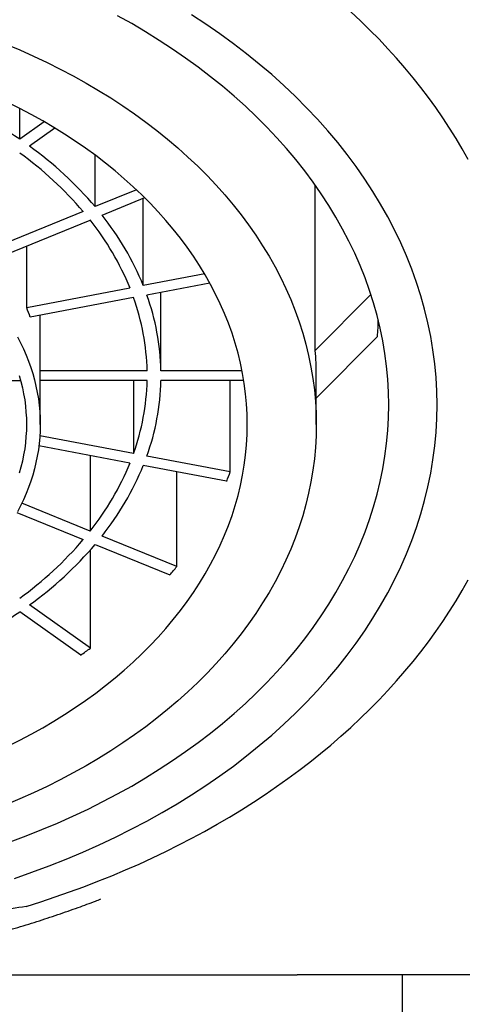
# Model space of a CAD drawing. Units: millimetres. Extents: x 8 to 809, y 12 to 479.
# Drawn here: x 421 to 428, y 369 to 383 of the extents above; entities that cross this region are included whole.
import ezdxf

# ---------------------------------------------------------------- set-up
doc = ezdxf.new("R2010")
doc.units = ezdxf.units.MM

msp = doc.modelspace()

# ---------------------------------------------------------------- linework, layer by layer
at = {"color": 7, "linetype": 'Continuous', "lineweight": 30}
for p, q in [((421.412, 381.038), (421.412, 381.483)), ((421.767, 381.289), (421.412, 381.038)), ((421.921, 381.198), (421.553, 380.938)), ((422.505, 380.061), (422.505, 380.806)), ((425.696, 377.977), (425.696, 380.371)), ((423.104, 380.305), (422.505, 380.061)), ((422.605, 379.938), (423.223, 380.191)), ((423.203, 378.917), (423.203, 380.182)), ((422.332, 379.99), (420.989, 379.442)), ((421.089, 379.319), (422.432, 379.867)), ((421.513, 378.596), (421.513, 379.492)), ((424.093, 379.085), (423.203, 378.917)), ((424.168, 378.953), (423.255, 378.78)), ((423.01, 378.88), (421.513, 378.596)), ((423.459, 377.684), (423.459, 378.819)), ((425.696, 377.977), (426.501, 378.789)), ((423.062, 378.744), (421.565, 378.46)), ((421.709, 377.684), (421.709, 378.487)), ((425.71, 377.284), (426.597, 378.179)), ((423.259, 377.684), (421.709, 377.684)), ((424.634, 377.684), (423.459, 377.684)), ((420.209, 377.543), (421.425, 377.543)), ((421.71, 376.906), (421.71, 377.613)), ((423.259, 377.543), (421.71, 377.543)), ((423.062, 377.543), (423.062, 376.483)), ((424.659, 377.543), (423.459, 377.543)), ((424.463, 376.218), (424.463, 377.543)), ((425.71, 376.906), (425.71, 377.624)), ((423.062, 376.483), (421.704, 376.74)), ((423.01, 376.346), (421.691, 376.596)), ((422.432, 376.456), (422.432, 375.359)), ((424.463, 376.218), (423.255, 376.446)), ((424.411, 376.081), (423.203, 376.31)), ((423.688, 374.846), (423.688, 376.218)), ((422.432, 375.359), (421.442, 375.763)), ((421.372, 375.628), (422.332, 375.236)), ((423.688, 374.846), (422.605, 375.288)), ((422.437, 373.664), (422.437, 375.087)), ((422.505, 375.166), (423.588, 374.724)), ((422.437, 373.664), (421.553, 374.289)), ((422.296, 373.564), (421.412, 374.189)), ((426.96, 356.73), (426.96, 368.93))]:
    msp.add_line(p, q, dxfattribs=at)
at = {"color": 7, "linetype": 'Continuous', "lineweight": 30, "flags": 128}
for points in [[(421.273, 370.857), (421.505, 370.944), (421.735, 371.035), (421.961, 371.13), (422.184, 371.229), (422.402, 371.332), (422.617, 371.44), (422.828, 371.551), (423.035, 371.666), (423.237, 371.785), (423.435, 371.908), (423.628, 372.034), (423.816, 372.164), (424, 372.297), (424.179, 372.434), (424.352, 372.574), (424.52, 372.717), (424.683, 372.863), (424.841, 373.012), (424.992, 373.164), (425.139, 373.319), (425.279, 373.476), (425.414, 373.636), (425.542, 373.798), (425.665, 373.963), (425.781, 374.13), (425.891, 374.299), (425.995, 374.469), (426.092, 374.642), (426.184, 374.817), (426.268, 374.993), (426.346, 375.171), (426.418, 375.35), (426.482, 375.53), (426.54, 375.711), (426.592, 375.894), (426.636, 376.077), (426.674, 376.261), (426.705, 376.446), (426.729, 376.631), (426.746, 376.817), (426.757, 377.003), (426.76, 377.189), (426.757, 377.375), (426.746, 377.561), (426.729, 377.747), (426.705, 377.932), (426.674, 378.117), (426.636, 378.301), (426.592, 378.484), (426.54, 378.666), (426.482, 378.848), (426.418, 379.028), (426.346, 379.207), (426.268, 379.385), (426.184, 379.561), (426.092, 379.736), (425.995, 379.908), (425.891, 380.079), (425.781, 380.248), (425.665, 380.415), (425.542, 380.58), (425.414, 380.742), (425.279, 380.902), (425.139, 381.059), (424.992, 381.214), (424.841, 381.366), (424.683, 381.515), (424.52, 381.661), (424.352, 381.804), (424.179, 381.944), (424, 382.081), (423.816, 382.214), (423.628, 382.344), (423.435, 382.47), (423.237, 382.593), (423.035, 382.712), (422.828, 382.827)], [(421.338, 370.328), (421.59, 370.416), (421.839, 370.509), (422.085, 370.606), (422.327, 370.708), (422.565, 370.814), (422.799, 370.924), (423.029, 371.039), (423.254, 371.158), (423.475, 371.282), (423.692, 371.409), (423.903, 371.54), (424.11, 371.675), (424.311, 371.814), (424.508, 371.956), (424.699, 372.103), (424.884, 372.252), (425.064, 372.405), (425.239, 372.562), (425.407, 372.721), (425.569, 372.883), (425.726, 373.049), (425.876, 373.217), (426.02, 373.388), (426.157, 373.562), (426.288, 373.738), (426.413, 373.916), (426.531, 374.097), (426.642, 374.28), (426.746, 374.465), (426.843, 374.652), (426.934, 374.84), (427.017, 375.03), (427.094, 375.222), (427.163, 375.414), (427.225, 375.609), (427.28, 375.804), (427.328, 376), (427.368, 376.197), (427.401, 376.394), (427.427, 376.593), (427.445, 376.791), (427.456, 376.99), (427.46, 377.189), (427.456, 377.388), (427.445, 377.587), (427.427, 377.785), (427.401, 377.984), (427.368, 378.181), (427.328, 378.378), (427.28, 378.574), (427.225, 378.769), (427.163, 378.963), (427.094, 379.156), (427.017, 379.348), (426.934, 379.538), (426.843, 379.726), (426.746, 379.913), (426.642, 380.098), (426.531, 380.281), (426.413, 380.461), (426.288, 380.64), (426.157, 380.816), (426.02, 380.99), (425.876, 381.161), (425.726, 381.329), (425.569, 381.494), (425.407, 381.657), (425.239, 381.816), (425.064, 381.973), (424.884, 382.126), (424.699, 382.275), (424.508, 382.421), (424.311, 382.564), (424.11, 382.703), (423.903, 382.838)], [(427.91, 380.746), (427.825, 380.898), (427.735, 381.049), (427.641, 381.2), (427.544, 381.348), (427.442, 381.496), (427.336, 381.642), (427.226, 381.786), (427.113, 381.929), (426.995, 382.07), (426.874, 382.21), (426.749, 382.348), (426.62, 382.485), (426.487, 382.619), (426.351, 382.752), (426.211, 382.883)], [(421.21, 382.417), (421.412, 382.332), (421.612, 382.243), (421.808, 382.151), (422, 382.055), (422.189, 381.955), (422.374, 381.852), (422.555, 381.745), (422.732, 381.635), (422.905, 381.522), (423.074, 381.406), (423.238, 381.287), (423.398, 381.164), (423.554, 381.039), (423.704, 380.911), (423.85, 380.78), (423.991, 380.647), (424.127, 380.511), (424.258, 380.372), (424.384, 380.231), (424.504, 380.088), (424.619, 379.943), (424.729, 379.795), (424.833, 379.646), (424.932, 379.495), (425.025, 379.341), (425.112, 379.187), (425.194, 379.03), (425.269, 378.873), (425.339, 378.714), (425.403, 378.553), (425.461, 378.392), (425.513, 378.229), (425.559, 378.066), (425.599, 377.902), (425.633, 377.737), (425.661, 377.571), (425.682, 377.405), (425.698, 377.239), (425.707, 377.073), (425.71, 376.906), (425.707, 376.74), (425.698, 376.573), (425.682, 376.407), (425.661, 376.241), (425.633, 376.075), (425.599, 375.911), (425.559, 375.746), (425.513, 375.583), (425.461, 375.42), (425.403, 375.259), (425.339, 375.099), (425.269, 374.94), (425.194, 374.782), (425.112, 374.625), (425.025, 374.471), (424.932, 374.318), (424.833, 374.166), (424.729, 374.017), (424.619, 373.869), (424.504, 373.724), (424.384, 373.581), (424.258, 373.44), (424.127, 373.302), (423.991, 373.165), (423.85, 373.032), (423.704, 372.901), (423.554, 372.773), (423.398, 372.648), (423.238, 372.525), (423.074, 372.406), (422.905, 372.29), (422.732, 372.177), (422.555, 372.067), (422.374, 371.96), (422.189, 371.857), (422, 371.758), (421.808, 371.661), (421.612, 371.569), (421.412, 371.48), (421.21, 371.395)], [(421.241, 372.244), (421.412, 372.33), (421.58, 372.418), (421.745, 372.51), (421.906, 372.605), (422.063, 372.702), (422.217, 372.803), (422.367, 372.906), (422.513, 373.012), (422.655, 373.121), (422.793, 373.232), (422.927, 373.346), (423.057, 373.462), (423.182, 373.581), (423.303, 373.702), (423.419, 373.825), (423.531, 373.95), (423.638, 374.078), (423.741, 374.207), (423.838, 374.338), (423.931, 374.471), (424.018, 374.605), (424.101, 374.741), (424.179, 374.879), (424.251, 375.018), (424.318, 375.158), (424.381, 375.299), (424.437, 375.442), (424.489, 375.586), (424.535, 375.73), (424.576, 375.875), (424.611, 376.021), (424.642, 376.168), (424.666, 376.315), (424.685, 376.462), (424.699, 376.61), (424.707, 376.758), (424.71, 376.906), (424.707, 377.054), (424.699, 377.202), (424.685, 377.35), (424.666, 377.497), (424.642, 377.644), (424.611, 377.791), (424.576, 377.937), (424.535, 378.082), (424.489, 378.227), (424.437, 378.37), (424.381, 378.513), (424.318, 378.654), (424.251, 378.794), (424.179, 378.933), (424.101, 379.071), (424.018, 379.207), (423.931, 379.341), (423.838, 379.474), (423.741, 379.605), (423.638, 379.735), (423.531, 379.862), (423.419, 379.987), (423.303, 380.11), (423.182, 380.231), (423.057, 380.35), (422.927, 380.466), (422.793, 380.58), (422.655, 380.691), (422.513, 380.8), (422.367, 380.906), (422.217, 381.009), (422.063, 381.11), (421.906, 381.208), (421.745, 381.302), (421.58, 381.394), (421.412, 381.483), (421.241, 381.568)], [(421.378, 378.173), (421.423, 378.086), (421.465, 377.999), (421.504, 377.91), (421.54, 377.821), (421.572, 377.731), (421.601, 377.641), (421.626, 377.55), (421.648, 377.459), (421.667, 377.368), (421.683, 377.276), (421.695, 377.184), (421.703, 377.091), (421.708, 376.999), (421.71, 376.906), (421.708, 376.814), (421.703, 376.721), (421.695, 376.629), (421.683, 376.537), (421.667, 376.445), (421.648, 376.353), (421.626, 376.262), (421.601, 376.171), (421.572, 376.081), (421.54, 375.991), (421.504, 375.902), (421.465, 375.814), (421.423, 375.726), (421.378, 375.639)], [(421.405, 377.612), (421.43, 377.525), (421.451, 377.437), (421.469, 377.349), (421.484, 377.261), (421.495, 377.172), (421.503, 377.084), (421.508, 376.995), (421.51, 376.906), (421.508, 376.817), (421.503, 376.728), (421.495, 376.64), (421.484, 376.551), (421.469, 376.463), (421.451, 376.375), (421.43, 376.288), (421.405, 376.2)], [(421.506, 369.921), (421.717, 369.988), (421.927, 370.058), (422.135, 370.131), (422.341, 370.206), (422.545, 370.285), (422.746, 370.366), (422.946, 370.45), (423.143, 370.536), (423.337, 370.625), (423.529, 370.717), (423.719, 370.812), (423.906, 370.909), (424.09, 371.008), (424.272, 371.111), (424.45, 371.215), (424.626, 371.322), (424.799, 371.431), (424.969, 371.543), (425.135, 371.657), (425.299, 371.773), (425.459, 371.892), (425.616, 372.013), (425.77, 372.135), (425.921, 372.26), (426.067, 372.387), (426.211, 372.516), (426.351, 372.647), (426.487, 372.779), (426.62, 372.914), (426.749, 373.05), (426.874, 373.188), (426.995, 373.328), (427.113, 373.47), (427.226, 373.612), (427.336, 373.757), (427.442, 373.903), (427.544, 374.05), (427.641, 374.199), (427.735, 374.349), (427.825, 374.5), (427.91, 374.653)]]:
    msp.add_lwpolyline(points, dxfattribs=at)
at = {"color": 7, "linetype": 'Continuous', "lineweight": 30}
for centre, radius, start, end in [((417.465, 375.243), 7.011, 55.7398, 67.2933), ((418.386, 376.546), 5.415, 40.4747, 54.203), ((418.336, 376.577), 5.255, 40.5014, 54.1762), ((419.359, 377.351), 4.151, 22.1628, 38.5595), ((419.281, 377.359), 4.028, 22.1947, 38.5276), ((419.985, 377.604), 3.475, 1.3145, 19.7792), ((419.888, 377.604), 3.372, 1.3503, 19.7433), ((418.963, 377.552), 2.756, 19.2347, 22.2724), ((421.652, 378.533), 4.958, 355.9084, 358.6694), ((421.204, 377.623), 4.506, 0.0014, 4.5014), ((419.21, 377.613), 2.5, 0.0001, 1.6206), ((419.888, 377.622), 3.372, 340.2567, 358.6497), ((419.985, 377.622), 3.475, 340.2208, 358.6855), ((419.281, 377.868), 4.028, 321.4724, 337.8053), ((419.359, 377.876), 4.151, 321.4405, 337.8372), ((420.315, 377.711), 4.409, 338.2971, 340.1957), ((418.336, 378.649), 5.255, 305.8238, 319.4986), ((418.386, 378.681), 5.415, 305.797, 319.5253), ((419.308, 378.32), 5.59, 319.9582, 321.5788), ((417.465, 379.983), 7.011, 292.7067, 304.2602), ((418.124, 379.613), 7.348, 304.5891, 305.9396)]:
    msp.add_arc(centre, radius, start, end, dxfattribs=at)
for points, knots in [([(404.71, 379.767), (404.7, 379.8), (404.665, 379.919), (404.615, 380.126), (404.56, 380.388), (404.518, 380.652), (404.488, 380.901), (404.47, 381.137), (404.461, 381.359), (404.459, 381.581), (404.466, 381.803), (404.481, 382.034), (404.505, 382.274), (404.542, 382.525), (404.588, 382.777), (404.646, 383.029), (404.714, 383.28), (404.791, 383.525), (404.876, 383.765), (404.97, 383.998), (405.073, 384.232), (405.186, 384.465), (405.309, 384.697), (405.437, 384.918), (405.567, 385.128), (405.709, 385.341), (405.868, 385.564), (406.047, 385.796), (406.235, 386.025), (406.434, 386.25), (406.63, 386.458), (406.823, 386.65), (407.011, 386.828), (407.205, 387.001), (407.405, 387.172), (407.62, 387.346), (407.851, 387.522), (408.103, 387.704), (408.368, 387.884), (408.645, 388.062), (408.929, 388.233), (409.221, 388.399), (409.504, 388.549), (409.776, 388.685), (410.035, 388.808), (410.299, 388.927), (410.568, 389.04), (410.852, 389.154), (411.152, 389.266), (411.474, 389.379), (411.808, 389.487), (412.152, 389.589), (412.501, 389.684), (412.853, 389.771), (413.19, 389.846), (413.51, 389.911), (413.812, 389.966), (414.116, 390.016), (414.423, 390.06), (414.743, 390.1), (415.079, 390.136), (415.436, 390.166), (415.801, 390.19), (416.173, 390.205), (416.547, 390.213), (416.92, 390.212), (417.272, 390.204), (417.604, 390.19), (417.916, 390.171), (418.226, 390.146), (418.535, 390.116), (418.857, 390.079), (419.19, 390.033), (419.541, 389.978), (419.896, 389.914), (420.255, 389.841), (420.611, 389.761), (420.963, 389.672), (421.292, 389.582), (421.598, 389.49), (421.883, 389.399), (422.165, 389.303), (422.442, 389.202), (422.728, 389.091), (423.022, 388.97), (423.327, 388.835), (423.633, 388.691), (423.937, 388.538), (424.235, 388.378), (424.526, 388.212), (424.795, 388.05), (425.041, 387.891), (425.267, 387.738), (425.488, 387.581), (425.703, 387.42), (425.921, 387.249), (426.142, 387.065), (426.367, 386.866), (426.588, 386.659), (426.805, 386.443), (427.011, 386.222), (427.209, 385.997), (427.386, 385.78), (427.545, 385.573), (427.687, 385.375), (427.822, 385.175), (427.95, 384.973), (428.076, 384.759), (428.198, 384.535), (428.318, 384.294), (428.43, 384.046), (428.534, 383.791), (428.626, 383.535), (428.707, 383.276), (428.774, 383.03), (428.827, 382.797), (428.869, 382.577), (428.903, 382.356), (428.93, 382.135), (428.949, 381.904), (428.96, 381.663), (428.961, 381.411), (428.952, 381.157), (428.932, 380.902), (428.901, 380.647), (428.861, 380.398), (428.811, 380.153), (428.762, 379.944), (428.724, 379.815), (428.71, 379.766)], [0, 0, 0, 0, 0.003245, 0.011839, 0.020435, 0.029028, 0.037616, 0.044805, 0.051996, 0.059189, 0.066381, 0.073569, 0.081693, 0.089816, 0.098098, 0.106384, 0.11467, 0.122952, 0.130821, 0.138693, 0.146562, 0.154612, 0.162664, 0.170714, 0.177845, 0.184975, 0.193563, 0.202157, 0.210753, 0.219347, 0.227935, 0.235123, 0.242315, 0.249508, 0.256699, 0.263888, 0.272011, 0.280134, 0.288722, 0.297316, 0.305912, 0.314506, 0.323093, 0.330282, 0.337473, 0.344666, 0.351858, 0.359046, 0.367169, 0.375293, 0.38388, 0.392474, 0.40107, 0.409664, 0.418251, 0.425439, 0.432631, 0.439824, 0.447016, 0.454204, 0.462327, 0.47045, 0.479038, 0.487631, 0.496227, 0.504821, 0.513408, 0.520596, 0.527788, 0.534981, 0.542172, 0.54936, 0.557484, 0.565607, 0.574194, 0.582788, 0.591384, 0.599977, 0.608565, 0.615753, 0.622945, 0.630137, 0.637329, 0.644517, 0.65264, 0.660763, 0.669351, 0.677945, 0.68654, 0.695134, 0.703722, 0.71091, 0.718101, 0.725294, 0.732486, 0.739674, 0.747797, 0.75592, 0.764508, 0.773102, 0.781697, 0.790291, 0.798879, 0.806067, 0.813259, 0.820451, 0.827643, 0.834831, 0.842954, 0.851078, 0.859666, 0.868259, 0.876855, 0.885449, 0.894037, 0.901225, 0.908417, 0.91561, 0.922801, 0.92999, 0.938113, 0.946236, 0.954519, 0.962804, 0.97109, 0.979372, 0.987242, 0.995113, 1, 1, 1, 1]), ([(416.71, 368.93), (416.802, 368.93), (416.983, 368.931), (417.25, 368.938), (417.507, 368.949), (417.755, 368.964), (417.994, 368.981), (418.218, 369.001), (418.43, 369.022), (418.628, 369.045), (418.818, 369.068), (419, 369.093), (419.173, 369.119), (419.338, 369.145), (419.494, 369.172), (419.642, 369.198), (419.781, 369.225), (419.916, 369.251), (420.046, 369.278), (420.166, 369.304), (420.245, 369.321), (420.285, 369.33), (420.294, 369.332), (420.304, 369.334), (420.313, 369.336), (420.322, 369.339), (420.332, 369.341), (420.341, 369.343), (420.461, 369.37), (420.689, 369.425), (421.021, 369.513), (421.344, 369.605), (421.658, 369.701), (421.962, 369.801), (422.246, 369.901), (422.453, 369.977), (422.562, 370.019), (422.587, 370.029)], [0, 0, 0, 0, 0.0459017, 0.090256, 0.1330635, 0.1743248, 0.21404, 0.2522093, 0.2867815, 0.3199793, 0.3518027, 0.3822515, 0.4113258, 0.4390254, 0.4653503, 0.4903003, 0.5138757, 0.5360762, 0.5589091, 0.5800787, 0.5973323, 0.5989574, 0.6005701, 0.6021703, 0.6037582, 0.6053336, 0.6068966, 0.6084472, 0.6099854, 0.6683775, 0.725503, 0.7813705, 0.8359892, 0.8893691, 0.9415212, 0.9864087, 1, 1, 1, 1]), ([(421.506, 369.921), (421.362, 369.898), (421.074, 369.852), (420.642, 369.79), (420.211, 369.734), (419.78, 369.683), (419.35, 369.639), (418.92, 369.602), (418.477, 369.569), (418.02, 369.543), (417.549, 369.525), (417.078, 369.514), (416.608, 369.512), (416.137, 369.518), (415.666, 369.532), (415.195, 369.554), (414.723, 369.584), (414.251, 369.622), (413.781, 369.668), (413.313, 369.721), (412.847, 369.781), (412.38, 369.847), (412.07, 369.896), (411.914, 369.921)], [0, 0, 0, 0, 0.045747, 0.091276, 0.136585, 0.181679, 0.226569, 0.271272, 0.315811, 0.364644, 0.41335, 0.461973, 0.510559, 0.559155, 0.60781, 0.656568, 0.705472, 0.75456, 0.803863, 0.85252, 0.901426, 0.950586, 1, 1, 1, 1]), ([(416.71, 368.93), (416.751, 368.93), (416.83, 368.93), (416.944, 368.93), (417.048, 368.93), (417.144, 368.93), (417.23, 368.93), (417.301, 368.93), (417.359, 368.93), (417.394, 368.93), (417.416, 368.93), (417.425, 368.93), (417.434, 368.93), (417.443, 368.93), (417.451, 368.93), (417.462, 368.93), (417.549, 368.93), (417.69, 368.93), (417.882, 368.93), (418.047, 368.93), (418.168, 368.93), (418.248, 368.93), (418.288, 368.93), (418.328, 368.93), (418.374, 368.93), (418.481, 368.93), (418.688, 368.93), (418.985, 368.93), (419.313, 368.93), (419.633, 368.93), (419.943, 368.93), (420.245, 368.93), (420.455, 368.93), (420.579, 368.93), (420.619, 368.93), (420.659, 368.93), (420.699, 368.93), (420.739, 368.93), (420.778, 368.93), (420.878, 368.93), (421.092, 368.93), (421.407, 368.93), (421.76, 368.93), (422.063, 368.93), (422.332, 368.93), (422.568, 368.93), (422.802, 368.93), (423.039, 368.93), (423.3, 368.93), (423.587, 368.93), (423.895, 368.93), (424.203, 368.93), (424.511, 368.93), (424.819, 368.93), (425.128, 368.93), (425.331, 368.93), (425.433, 368.93)], [0, 0, 0, 0, 0.013067, 0.025151, 0.036255, 0.046376, 0.055516, 0.063675, 0.069075, 0.073938, 0.074956, 0.075947, 0.076911, 0.077848, 0.078758, 0.079641, 0.081222, 0.106462, 0.124767, 0.142368, 0.159265, 0.163609, 0.167904, 0.172149, 0.176372, 0.182542, 0.206556, 0.24278, 0.278171, 0.312737, 0.34649, 0.379439, 0.411596, 0.41601, 0.420424, 0.424836, 0.429247, 0.433657, 0.438066, 0.442473, 0.466697, 0.50989, 0.548411, 0.586912, 0.614413, 0.641925, 0.669454, 0.697288, 0.726314, 0.763781, 0.801762, 0.840276, 0.879341, 0.918973, 0.959187, 1, 1, 1, 1]), ([(430.71, 368.93), (430.709, 368.93), (430.708, 368.93), (430.696, 368.93), (430.675, 368.93), (430.646, 368.93), (430.613, 368.93), (430.578, 368.93), (430.545, 368.93), (430.508, 368.93), (430.467, 368.93), (430.423, 368.93), (430.366, 368.93), (430.293, 368.93), (430.202, 368.93), (430.102, 368.93), (429.993, 368.93), (429.877, 368.93), (429.753, 368.93), (429.621, 368.93), (429.48, 368.93), (429.331, 368.93), (429.173, 368.93), (429.006, 368.93), (428.831, 368.93), (428.648, 368.93), (428.479, 368.93), (428.328, 368.93), (428.196, 368.93), (428.06, 368.93), (427.921, 368.93), (427.779, 368.93), (427.602, 368.93), (427.387, 368.93), (427.131, 368.93), (426.867, 368.93), (426.596, 368.93), (426.317, 368.93), (426.03, 368.93), (425.736, 368.93), (425.534, 368.93), (425.433, 368.93)], [0, 0, 0, 0, 0.024679, 0.052419, 0.080118, 0.107794, 0.135464, 0.153586, 0.171718, 0.189865, 0.208032, 0.226222, 0.244442, 0.272967, 0.301429, 0.329848, 0.358242, 0.386629, 0.41452, 0.442441, 0.470409, 0.498442, 0.526967, 0.555429, 0.583848, 0.612242, 0.640629, 0.659221, 0.677824, 0.696442, 0.715081, 0.733747, 0.752443, 0.783467, 0.814421, 0.845328, 0.876211, 0.907097, 0.938007, 0.968967, 1, 1, 1, 1])]:
    msp.add_open_spline(points, degree=3, knots=knots, dxfattribs=at)

doc.saveas('drawing.dxf')
